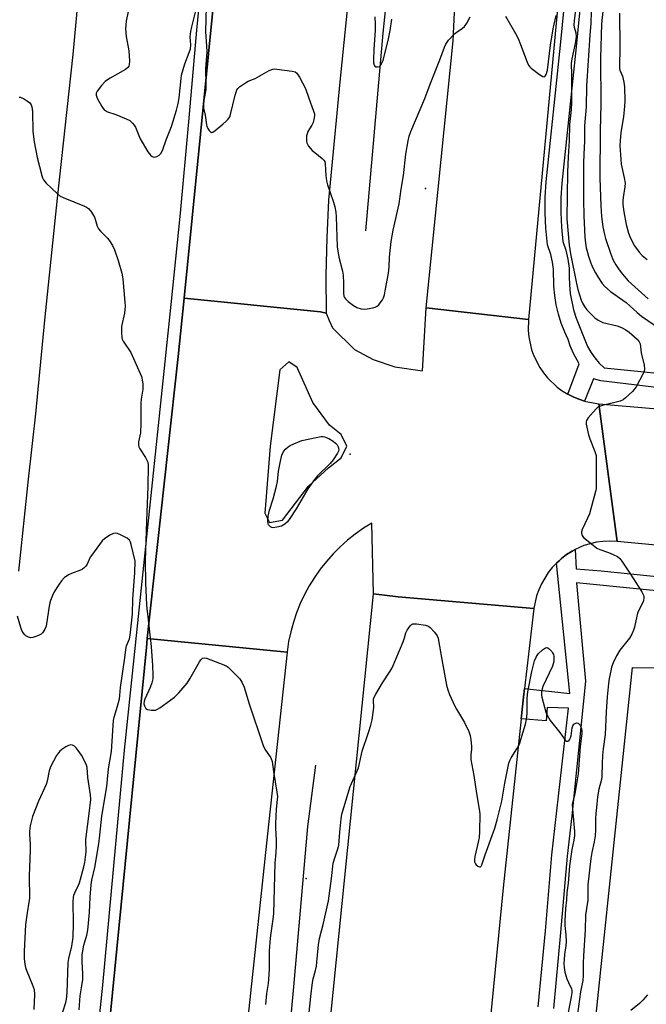
# Model space of a CAD drawing. Units: inches. Extents: x 1285763 to 1291763, y 521450 to 525451.
# Drawn here: x 1290456 to 1290684, y 523187 to 523543 of the extents above; entities that cross this region are included whole.
import ezdxf

# ---------------------------------------------------------------- set-up
doc = ezdxf.new("R2010")
doc.units = ezdxf.units.IN
doc.header["$MEASUREMENT"] = 0
for name, color, linetype in [('CNTRL-Horizontal and Vertical Point', 7, 'Continuous'), ('ELEV-Spot Elevation', 7, 'Continuous'), ('HYDRO-Canal', 164, 'Continuous'), ('TRANS-Parking Lot', 4, 'Continuous'), ('TRANS-Road', 130, 'Continuous'), ('TRANS-Street Sidewalk', 7, 'Continuous'), ('Undefined', 1, 'Continuous')]:
    doc.layers.add(name, color=color, linetype=linetype)

msp = doc.modelspace()

# ---------------------------------------------------------------- linework, layer by layer
at = {"layer": 'CNTRL-Horizontal and Vertical Point'}
msp.add_point((1290603.51, 523482.32, 474), dxfattribs=at)
at = {"layer": 'ELEV-Spot Elevation'}
for p in [(1290576.21, 523386.11, 475.74), (1290560.29, 523232.44, 474.26)]:
    msp.add_point(p, dxfattribs=at)
at = {"layer": 'HYDRO-Canal'}
for points in [[(1290581.94, 523466.89), (1290588.19, 523538.55), (1290598.4, 523637.11), (1290607.06, 523730.31), (1290615.93, 523822.56), (1290627.3, 523930.01), (1290632.85, 523992.77), (1290641.4, 524081.04), (1290651.01, 524165.29)], [(1290487.94, 522559.04), (1290495.07, 522609.79), (1290505.04, 522689.34), (1290514.07, 522769.39), (1290520.79, 522841.04), (1290527.37, 522916.45), (1290531.76, 522970.33), (1290538.88, 523030), (1290548.81, 523117.3), (1290555.87, 523193.16), (1290560.84, 523251.25), (1290563.74, 523273.47)]]:
    msp.add_lwpolyline(points, dxfattribs=at)
at = {"layer": 'TRANS-Parking Lot'}
msp.add_polyline3d([(1290647.96, 523017.15, 0), (1290678.46, 523308.87, 0), (1290687.57, 523308.64, 0)], dxfattribs=at)
at = {"layer": 'TRANS-Road'}
for points in [[(1290653.24, 523568.14), (1290640.83, 523434.85), (1290603.8, 523439.1), (1290613.5, 523535.81), (1290615.99, 523587.42)], [(1290522.77, 522723.09), (1290526.29, 522752.59), (1290529.94, 522785.21), (1290533.8, 522821.86), (1290540.72, 522891.19), (1290560.95, 523100.43), (1290584.68, 523335.55), (1290593.61, 523334.44), (1290642.83, 523330.16), (1290639.37, 523301.27), (1290638.99, 523298.12), (1290638.15, 523290.22), (1290631.63, 523229.06), (1290625.31, 523163.74), (1290620.99, 523122.53), (1290618.16, 523093.5), (1290602.48, 522982.41), (1290579.84, 522825.58), (1290579.62, 522825.28), (1290579.34, 522825.24), (1290579.03, 522825.69), (1290559.94, 522651.64)]]:
    msp.add_lwpolyline(points, dxfattribs=at)
for points in [[(1290901.13, 523382.26), (1290976.56, 523373.73), (1291064.62, 523364.47), (1291061.57, 523339.91), (1291059.8, 523316.01), (1291025.04, 523319.38), (1291021.45, 523319.73), (1290977.4, 523324.01), (1290896.6, 523331.82), (1290887.34, 523333), (1290846.07, 523338.25), (1290792.91, 523343.1), (1290673, 523354.48), (1290666.34, 523404.32), (1290698.84, 523401.53), (1290757.85, 523396.07), (1290817.31, 523389.89)], [(1290553.36, 523314.42), (1290546.22, 523248.56), (1290538.22, 523172.72), (1290522.95, 523021.47), (1290504.42, 522843.56), (1290487.01, 522681.81), (1290476.05, 522600.17), (1290469.88, 522550.57), (1290469.38, 522545.34), (1290420.38, 522541.81), (1290427.86, 522596.92), (1290441.12, 522705.02), (1290456.8, 522853.9), (1290469.74, 522986.66), (1290480.96, 523097.86), (1290502.39, 523316.07), (1290502.73, 523319.37)]]:
    msp.add_lwpolyline(points, close=True, dxfattribs=at)
for points in [[(1290581.82, 523612.41, 0), (1290572.49, 523520.87, 0), (1290568.37, 523478.02, 0), (1290567.74, 523464.39, 0), (1290567.46, 523450.74, 0), (1290567.53, 523437.09, 0), (1290565.48, 523437.62, 0), (1290516.05, 523442.6, 0), (1290536.75, 523649.91, 0)], [(1290480.96, 523586.99, 0), (1290475.81, 523530.79, 0), (1290470.05, 523478.83, 0), (1290465.43, 523434.59, 0), (1290462.23, 523400.64, 0), (1290459.53, 523377, 0), (1290456.12, 523343.75, 0)]]:
    msp.add_polyline3d(points, dxfattribs=at)
for points in [[(1290567.53, 523437.09, 0), (1290568.57, 523434.44, 0), (1290569.8, 523431.86, 0), (1290577.83, 523423.96, 0), (1290584.53, 523420.4, 0), (1290592.46, 523417.67, 0), (1290602.48, 523416.3, 0), (1290603.8, 523439.1, 0), (1290640.83, 523434.85, 0), (1290640.74, 523430.87, 0), (1290640.95, 523428.51, 0), (1290641.98, 523423.89, 0), (1290642.77, 523421.66, 0), (1290644.92, 523417.45, 0), (1290646.26, 523415.49, 0), (1290647.75, 523413.66, 0), (1290651.17, 523410.39, 0), (1290653.08, 523408.99, 0), (1290655.07, 523407.76, 0), (1290657.21, 523406.69, 0), (1290659.43, 523405.86, 0), (1290661.08, 523405.31, 0), (1290661.67, 523405.11, 0), (1290666.34, 523404.32, 0), (1290673, 523354.48, 0), (1290670.16, 523354.6, 0), (1290667.81, 523354.49, 0), (1290665.48, 523354.17, 0), (1290663.18, 523353.65, 0), (1290660.93, 523352.95, 0), (1290657.71, 523351.49, 0), (1290656.67, 523350.94, 0), (1290654.66, 523349.73, 0), (1290652.82, 523348.26, 0), (1290651.94, 523347.49, 0), (1290651.03, 523346.65, 0), (1290649.4, 523345.02, 0), (1290647.94, 523343.18, 0), (1290645.5, 523339.15, 0), (1290644.55, 523337, 0), (1290643.78, 523334.77, 0), (1290642.83, 523330.16, 0), (1290593.61, 523334.44, 0), (1290584.68, 523335.55, 0), (1290584.11, 523361.12, 0), (1290581.05, 523359.22, 0), (1290578.1, 523357.14, 0), (1290575.28, 523354.9, 0), (1290572.58, 523352.49, 0), (1290570.03, 523349.94, 0), (1290567.64, 523347.24, 0), (1290565.4, 523344.42, 0), (1290563.32, 523341.46, 0), (1290561.42, 523338.39, 0), (1290559.7, 523335.23, 0), (1290558.16, 523331.96, 0), (1290556.81, 523328.61, 0), (1290555.66, 523325.2, 0), (1290554.7, 523321.72, 0), (1290553.94, 523318.19, 0), (1290553.36, 523314.42, 0), (1290502.73, 523319.37, 0), (1290513.91, 523421.41, 0), (1290516.05, 523442.6, 0), (1290565.48, 523437.62, 0)], [(1290545.26, 523364.72, 0), (1290546.99, 523361.36, 0), (1290551.66, 523362.23, 0), (1290561.19, 523374.47, 0), (1290568.41, 523381.1, 0), (1290572.96, 523384.78, 0), (1290574.98, 523388.98, 0), (1290572.95, 523393.25, 0), (1290568.79, 523396.6, 0), (1290562.65, 523404.74, 0), (1290557.01, 523417.51, 0), (1290553.95, 523419.48, 0), (1290550.71, 523416.58, 0), (1290547.22, 523388.91, 0)]]:
    msp.add_polyline3d(points, close=True, dxfattribs=at)
at = {"layer": 'TRANS-Street Sidewalk'}
for points in [[(1290536.75, 523649.91), (1290516.05, 523442.6), (1290513.91, 523421.41), (1290502.73, 523319.37), (1290502.39, 523316.07), (1290480.96, 523097.86), (1290469.74, 522986.66), (1290456.8, 522853.9), (1290441.12, 522705.02)], [(1290445.65, 522792.51), (1290475.83, 523091.04), (1290486.6, 523193.79), (1290494.51, 523278.93), (1290511.39, 523440.23), (1290514.72, 523473.34), (1290517.8, 523506.47), (1290520.65, 523539.62), (1290526.65, 523600.35)], [(1290704.24, 523408.21), (1290667.08, 523412.66), (1290664.45, 523413.4), (1290661.08, 523405.31), (1290659.43, 523405.86), (1290657.21, 523406.69), (1290655.07, 523407.76), (1290659.17, 523418.83), (1290657.12, 523422.57), (1290655.91, 523425.34), (1290655.17, 523427.64), (1290653.95, 523430.29), (1290652.73, 523433.51), (1290651.71, 523436.79), (1290650.92, 523440.14), (1290650.34, 523443.53), (1290649.99, 523446.95), (1290649.94, 523453.12), (1290649.55, 523455.61), (1290648.89, 523458.35), (1290647.74, 523461.83), (1290647.1, 523467.87), (1290646.84, 523473.5), (1290646.9, 523479.13), (1290647.28, 523484.69), (1290652.46, 523534.13), (1290657.3, 523583.49)], [(1290662.95, 523582.96), (1290658.1, 523533.56), (1290652.93, 523484.2), (1290652.57, 523478.9), (1290652.51, 523473.6), (1290652.76, 523468.3), (1290653.32, 523463.03), (1290654.35, 523459.91), (1290655.12, 523456.72), (1290655.63, 523453.48), (1290655.54, 523450.41), (1290655.65, 523447.35), (1290655.97, 523444.29), (1290657.19, 523438.29), (1290658.09, 523435.35), (1290662.21, 523425.1), (1290663.41, 523422.96), (1290664.82, 523420.94), (1290666.42, 523419.07), (1290668.2, 523417.38), (1290698.38, 523414.32)], [(1290644.34, 523185.93), (1290646.96, 523213.4), (1290649.35, 523240.99), (1290655.3, 523294.04), (1290647.64, 523294.29), (1290647.19, 523289.53), (1290638.15, 523290.22), (1290638.99, 523298.12), (1290639.37, 523301.27), (1290655.79, 523299.35), (1290651.03, 523346.65), (1290651.94, 523347.49), (1290652.82, 523348.26), (1290654.66, 523349.73), (1290656.67, 523350.94), (1290657.71, 523351.49), (1290658.12, 523344.51), (1290667.17, 523343.86), (1290807.97, 523329.5)], [(1290833.64, 523322), (1290658.21, 523339.48), (1290661.51, 523303.88), (1290656.51, 523255.14), (1290654.87, 523240.45), (1290652.48, 523212.9), (1290649.85, 523185.38)]]:
    msp.add_lwpolyline(points, dxfattribs=at)
at = {"layer": 'Undefined'}
for points, elevation in [([(1290496.36, 523549.3), (1290495.05, 523542.85), (1290494.83, 523540.09), (1290495.09, 523537.28), (1290496.01, 523532.12), (1290496.24, 523528.55), (1290496.16, 523527.11), (1290495.99, 523526.6), (1290495.7, 523526.15), (1290494.88, 523525.41), (1290489.28, 523522.28), (1290488.3, 523521.66), (1290487.51, 523521.01), (1290486.18, 523519.56), (1290484.6, 523517.55), (1290484.26, 523516.83), (1290484.22, 523516.04), (1290484.61, 523515), (1290486.28, 523511.95), (1290486.73, 523511.24), (1290487.24, 523510.69), (1290488.35, 523510.1), (1290491.35, 523509.07), (1290495.12, 523507.53), (1290496.37, 523506.85), (1290497.43, 523505.89), (1290497.97, 523505.22), (1290498.42, 523504.46), (1290500.18, 523500.32), (1290500.83, 523499), (1290502.91, 523495.57), (1290503.92, 523494.32), (1290504.54, 523493.86), (1290505.21, 523493.65), (1290506.17, 523493.83), (1290507.05, 523494.31), (1290507.74, 523495.11), (1290508.35, 523496.37), (1290509.54, 523499.91), (1290511.49, 523504.69), (1290513.32, 523510.64), (1290513.87, 523513.08), (1290514.23, 523515.17), (1290514.67, 523518.62), (1290514.98, 523522.08), (1290515.17, 523523.27), (1290516.37, 523527.43), (1290517.96, 523531.52), (1290518.37, 523532.91), (1290518.45, 523534.32), (1290518.31, 523537.22), (1290518.49, 523539.1), (1290518.84, 523540.8), (1290520.64, 523548.12)], 474), ([(1290524.03, 523548.12), (1290523.79, 523539.09), (1290524.19, 523533.77), (1290524.26, 523531.82), (1290523.83, 523525.61), (1290523.94, 523519.84), (1290523.89, 523518.15), (1290523.74, 523516.77), (1290523.11, 523513.49), (1290523.04, 523512.38), (1290523.15, 523511.34), (1290523.69, 523508.88), (1290524.18, 523505.36), (1290524.32, 523504.83), (1290524.69, 523504.04), (1290525.15, 523503.33), (1290525.66, 523502.77), (1290526.03, 523502.59), (1290526.44, 523502.66), (1290527.32, 523503.23), (1290530.04, 523505.52), (1290531.3, 523506.63), (1290531.99, 523507.38), (1290532.6, 523508.29), (1290532.92, 523509.08), (1290534.56, 523516.07), (1290534.88, 523517.21), (1290535.2, 523518.02), (1290535.51, 523518.48), (1290536.12, 523519.06), (1290538.25, 523520.58), (1290539.25, 523521.11), (1290541.83, 523522.15), (1290546.87, 523524.99), (1290548.17, 523525.5), (1290548.74, 523525.56), (1290549.61, 523525.52), (1290555.21, 523524.79), (1290556.29, 523524.49), (1290556.91, 523524.01), (1290557.85, 523522.6), (1290560.07, 523518.52), (1290561.21, 523514.94), (1290562.85, 523510.65), (1290563.25, 523509.3), (1290563.3, 523508.75), (1290563.24, 523507.91), (1290562.84, 523506.24), (1290562.33, 523505.19), (1290560.93, 523502.92), (1290560.62, 523502.12), (1290560.46, 523501.3), (1290560.37, 523500.17), (1290560.39, 523499.35), (1290560.49, 523498.82), (1290560.72, 523498.31), (1290561.19, 523497.6), (1290562.52, 523496.03), (1290563.37, 523495.26), (1290566.08, 523493.17), (1290566.66, 523492.59), (1290567.01, 523492), (1290567.16, 523491.27), (1290567.39, 523487.03), (1290567.61, 523485.04), (1290568.02, 523483.61), (1290570.19, 523477.37), (1290570.69, 523475.66), (1290571.02, 523473.68), (1290571.21, 523471.96), (1290571.55, 523461.16), (1290572.09, 523457.37), (1290573.41, 523452.31), (1290573.72, 523450.89), (1290573.87, 523448), (1290573.8, 523444.33), (1290573.92, 523443.27), (1290574.14, 523442.8), (1290574.48, 523442.36), (1290575.55, 523441.37), (1290577.41, 523439.87), (1290578.66, 523439.2), (1290580.25, 523438.69), (1290581.27, 523438.56), (1290582.42, 523438.67), (1290584.42, 523439.1), (1290585.25, 523439.34), (1290586.01, 523439.69), (1290586.6, 523440.21), (1290587.12, 523440.84), (1290587.89, 523441.99), (1290588.26, 523442.72), (1290588.63, 523443.78), (1290588.97, 523445.17), (1290590.14, 523451.6), (1290590.35, 523453.92), (1290590.48, 523457.43), (1290591.1, 523463.12), (1290591.85, 523467.25), (1290593.94, 523476.71), (1290594.65, 523482.03), (1290595.51, 523487.04), (1290596.4, 523494.71), (1290597.22, 523499.49), (1290597.61, 523501.24), (1290598.23, 523502.89), (1290603.23, 523514.85), (1290605.19, 523520.05), (1290608.68, 523528.83), (1290610.42, 523533.51), (1290610.89, 523534.57), (1290611.91, 523535.95), (1290614.09, 523538.27), (1290614.99, 523539.02), (1290616.94, 523540.39), (1290617.6, 523540.97), (1290618.45, 523542.15), (1290619.74, 523544.48)], 474), ([(1290632.56, 523544.7), (1290636.14, 523538.35), (1290637.06, 523536.56), (1290637.97, 523534.45), (1290640.32, 523527.97), (1290640.82, 523526.91), (1290641.16, 523526.45), (1290641.79, 523525.87), (1290644.87, 523523.57), (1290646.03, 523522.83), (1290646.63, 523522.71), (1290646.93, 523522.93), (1290647.29, 523523.56), (1290647.76, 523525.12), (1290648.87, 523534.22), (1290649.8, 523540.05), (1290650.13, 523541.77), (1290650.9, 523544.94)], 474), ([(1290657.91, 523546.99), (1290657.33, 523543.03), (1290657.23, 523541.58), (1290657.34, 523540.76), (1290657.94, 523538.63), (1290658.07, 523537.26), (1290657.8, 523534.83), (1290656.58, 523529.27), (1290656.33, 523527.55), (1290656.44, 523523.57), (1290656.43, 523513.47), (1290656.25, 523510.92), (1290655.64, 523505.43), (1290655.61, 523499.58), (1290655.21, 523493.71), (1290655.02, 523488.23), (1290654.69, 523471.26), (1290655.6, 523461.73), (1290656.06, 523458.63), (1290658.2, 523447.89), (1290658.73, 523445.67), (1290659.28, 523443.76), (1290659.94, 523441.84), (1290660.43, 523440.8), (1290661.17, 523439.58), (1290661.98, 523438.4), (1290662.76, 523437.52), (1290664.9, 523435.46), (1290666.05, 523434.61), (1290667.01, 523434.11), (1290667.76, 523433.81), (1290672.91, 523432.52), (1290674.52, 523431.92), (1290676.07, 523431.05), (1290677.31, 523430.23), (1290680.27, 523427.71), (1290680.96, 523426.81), (1290681.26, 523426.02), (1290681.68, 523422.81), (1290682.71, 523418.26), (1290682.89, 523416.86), (1290682.75, 523416.06), (1290682.42, 523415.28), (1290679.82, 523410.48), (1290678.49, 523408.81), (1290676.01, 523406.45), (1290675.13, 523405.76), (1290674.11, 523405.3), (1290667.68, 523403.73), (1290666.88, 523403.49), (1290666.14, 523403.16), (1290665.46, 523402.62), (1290664.25, 523401.3), (1290662.5, 523399.25), (1290661.88, 523398.3), (1290661.75, 523397.79), (1290661.77, 523396.98), (1290662.61, 523393.03), (1290663.08, 523391.65), (1290664.92, 523387.02), (1290665.3, 523385.62), (1290665.39, 523383.84), (1290665.41, 523374.58), (1290665.34, 523373.69), (1290665.11, 523372.53), (1290662.91, 523364.51), (1290662.26, 523362.85), (1290660.33, 523358.79), (1290660.07, 523357.97), (1290660.03, 523357.47), (1290660.29, 523356.61), (1290660.81, 523355.95), (1290664.23, 523353.06), (1290665.64, 523351.99), (1290666.68, 523351.49), (1290669.81, 523350.49), (1290671.56, 523349.77), (1290673.08, 523349), (1290673.97, 523348.3), (1290674.68, 523347.37), (1290677.6, 523342.95), (1290681.89, 523336.27), (1290682.54, 523335), (1290682.66, 523334.48), (1290682.67, 523333.96), (1290682.55, 523333.18), (1290682.36, 523332.65), (1290680.78, 523329.58), (1290680.33, 523328.54), (1290680.04, 523327.42), (1290679.29, 523323.45), (1290678.94, 523322.38), (1290678.29, 523320.85), (1290677.44, 523319.39), (1290673.87, 523315.06), (1290672.74, 523313.07), (1290671.54, 523310.52), (1290670.97, 523308.93), (1290670.61, 523307.55), (1290670.09, 523304.85), (1290669.84, 523303.01), (1290669.36, 523298.17), (1290668.95, 523292.79), (1290668.66, 523284.53), (1290667.94, 523279.42), (1290667.68, 523276.89), (1290667.54, 523274.08), (1290667.45, 523269.39), (1290667.26, 523268.29), (1290666.36, 523264.81), (1290665.88, 523262), (1290665.42, 523258.16), (1290665.24, 523255.9), (1290665.14, 523253.98), (1290665.1, 523250.08), (1290664.95, 523247.86), (1290664.61, 523245.68), (1290663.76, 523241.88), (1290663.38, 523239.65), (1290662.35, 523230.08), (1290662.28, 523224.44), (1290662.15, 523223.06), (1290661.54, 523219.09), (1290661.39, 523213.8), (1290660.77, 523204.44), (1290660.67, 523201.71), (1290660.7, 523197.16), (1290660.5, 523195.49), (1290659.69, 523191.37), (1290658.62, 523183.44)], 474), ([(1290663.6, 523546.39), (1290663.38, 523542.02), (1290663.04, 523537.75), (1290661.87, 523519.4), (1290661.69, 523511.82), (1290661.18, 523504.94), (1290661.16, 523499.54), (1290660.86, 523494.62), (1290660.8, 523491.61), (1290660.79, 523478.23), (1290660.93, 523472.39), (1290661.24, 523464.68), (1290661.46, 523462.53), (1290661.78, 523460.82), (1290662.17, 523459.13), (1290662.59, 523457.73), (1290663.46, 523455.23), (1290664.17, 523453.6), (1290665.12, 523451.73), (1290666.01, 523450.27), (1290667.57, 523447.89), (1290668.47, 523446.81), (1290670.6, 523444.98), (1290676.25, 523441.05), (1290680.24, 523437.35), (1290681.81, 523436.06), (1290688.31, 523431.59)], 472), ([(1290667.84, 523547.58), (1290667.32, 523541.97), (1290666.91, 523529.47), (1290667.02, 523512.84), (1290666.79, 523503.33), (1290666.7, 523485.97), (1290667.01, 523475.99), (1290667.33, 523472.11), (1290667.79, 523468.36), (1290668.35, 523465.59), (1290668.74, 523464.18), (1290670.64, 523458.53), (1290671.56, 523456.31), (1290672.49, 523454.61), (1290673.69, 523452.83), (1290674.87, 523451.29), (1290676.97, 523448.87), (1290684.18, 523442.27)], 470), ([(1290673.86, 523545.8), (1290673.96, 523533.29), (1290673.75, 523526.51), (1290673.82, 523525.68), (1290673.95, 523525.12), (1290674.91, 523523), (1290675.41, 523520.77), (1290675.58, 523519.04), (1290675.78, 523513.91), (1290675.66, 523512.14), (1290675.23, 523508.28), (1290674.29, 523502.55), (1290674.04, 523499.58), (1290673.98, 523497.81), (1290674.46, 523491.13), (1290675.56, 523486.13), (1290675.85, 523484.25), (1290675.78, 523482.92), (1290675.11, 523479.07), (1290674.99, 523477.94), (1290675.04, 523476.47), (1290675.32, 523473.82), (1290676.23, 523469.21), (1290677.04, 523466.06), (1290677.8, 523464.27), (1290679.3, 523461.55), (1290680.95, 523459.21), (1290682.04, 523457.96), (1290683.85, 523456.59)], 468), ([(1290585.17, 523544.46), (1290585.33, 523541.69), (1290585.32, 523539.59), (1290584.81, 523532.64), (1290584.67, 523528.96), (1290584.71, 523527.78), (1290584.91, 523527), (1290585.14, 523526.58), (1290585.49, 523526.34), (1290586.15, 523526.28), (1290586.81, 523526.5), (1290587.16, 523526.81), (1290587.59, 523527.44), (1290588.13, 523528.73), (1290590.05, 523535.84), (1290590.75, 523539.53), (1290591.32, 523543.62)], 472), ([(1290456.3, 523515.35), (1290456.69, 523515.36), (1290457.86, 523514.84), (1290459.33, 523513.95), (1290460.19, 523513.25), (1290460.62, 523512.6), (1290460.88, 523511.84), (1290461.08, 523510.11), (1290461.26, 523502.91), (1290461.72, 523499.19), (1290462.8, 523493.55), (1290464.47, 523486.98), (1290464.74, 523486.15), (1290465.08, 523485.43), (1290466.05, 523484.27), (1290470.04, 523480.43), (1290471.16, 523479.51), (1290472.22, 523478.99), (1290479.97, 523475.92), (1290480.75, 523475.53), (1290481.44, 523475.03), (1290482.51, 523473.66), (1290483.58, 523471.91), (1290483.89, 523471.12), (1290484.59, 523468.66), (1290485.07, 523467.7), (1290485.78, 523466.82), (1290488.39, 523464.13), (1290489.31, 523462.95), (1290490.11, 523461.69), (1290490.81, 523460.09), (1290492.2, 523456.24), (1290493.49, 523451.56), (1290493.86, 523449.53), (1290494.18, 523445.35), (1290494.64, 523441.08), (1290494.69, 523439.67), (1290494.5, 523437.15), (1290493.42, 523432.29), (1290493.36, 523429.98), (1290493.51, 523428.27), (1290493.66, 523427.75), (1290494.01, 523427.03), (1290496.72, 523422.84), (1290497.77, 523420.72), (1290500.62, 523414.16), (1290500.92, 523413.05), (1290501.13, 523411.37), (1290501.09, 523409.67), (1290500.56, 523406.02), (1290500.41, 523404.54), (1290500.34, 523397.2), (1290500.22, 523393.82), (1290500.08, 523392.7), (1290499.56, 523390.49), (1290499.49, 523389.48), (1290499.63, 523388.76), (1290499.99, 523388.01), (1290502.03, 523384.87), (1290502.6, 523383.88), (1290502.88, 523383.12), (1290503.06, 523382.06), (1290502.98, 523374.39), (1290502.41, 523361.96), (1290501.98, 523347.45), (1290502.06, 523339.45), (1290502.48, 523331.4), (1290504.17, 523316.45), (1290504.66, 523309.57), (1290504.74, 523306.12), (1290504.69, 523304.7), (1290504.39, 523303.26), (1290503.74, 523301.62), (1290501.83, 523297.33), (1290501.59, 523296.62), (1290501.52, 523295.67), (1290501.7, 523294.89), (1290501.91, 523294.42), (1290502.2, 523294.01), (1290502.85, 523293.6), (1290504.25, 523293.33), (1290505.13, 523293.31), (1290505.69, 523293.39), (1290506.48, 523293.73), (1290507.23, 523294.2), (1290512.59, 523298.04), (1290514.21, 523299.67), (1290517.22, 523303.16), (1290518.16, 523304.66), (1290521.66, 523310.91), (1290522.14, 523311.63), (1290522.71, 523312.17), (1290523.39, 523312.37), (1290524.17, 523312.23), (1290530.46, 523309.75), (1290531.25, 523309.38), (1290531.97, 523308.89), (1290534.62, 523306.46), (1290536.29, 523304.76), (1290537.04, 523303.53), (1290537.81, 523301.64), (1290539.53, 523296.06), (1290544.73, 523280.61), (1290545.35, 523279.28), (1290547.44, 523276.07), (1290547.96, 523274.79), (1290548.44, 523271.19), (1290549.7, 523263.65), (1290549.86, 523262.09), (1290549.81, 523260.98), (1290549.38, 523257.5), (1290549.14, 523252.25), (1290549.14, 523250.79), (1290549.36, 523246.18), (1290549.37, 523244.21), (1290549.24, 523241.86), (1290548.9, 523237.97), (1290548.47, 523219.7), (1290548.26, 523217.72), (1290547.45, 523212.59), (1290547.23, 523210.78), (1290546.92, 523206.16), (1290546.88, 523199.67), (1290546.79, 523197.63), (1290546.5, 523194.35), (1290545.89, 523190.73), (1290545.56, 523186.72)], 476), ([(1290478.01, 523184.83), (1290478.38, 523189.95), (1290479.05, 523193.58), (1290479.34, 523195.88), (1290479.42, 523197.89), (1290479.14, 523202.38), (1290479.16, 523204.81), (1290479.74, 523208.23), (1290480.77, 523211.88), (1290481.13, 523213.74), (1290481.81, 523220.15), (1290481.99, 523225.65), (1290482.36, 523230.07), (1290482.67, 523231.77), (1290483.74, 523236.37), (1290485.15, 523244.91), (1290485.58, 523248.1), (1290486.3, 523254.97), (1290488.08, 523265.69), (1290488.71, 523272.1), (1290489.71, 523278.39), (1290490.47, 523289.67), (1290490.72, 523290.83), (1290491.95, 523294.77), (1290492.68, 523297.51), (1290492.84, 523298.63), (1290493.04, 523301.55), (1290494.61, 523312.29), (1290494.9, 523315.37), (1290495.25, 523316.64), (1290496.25, 523319.14), (1290496.52, 523320.57), (1290497.33, 523328.17), (1290497.52, 523333.73), (1290498.25, 523343.06), (1290498.39, 523347.32), (1290496.93, 523353.38), (1290496.67, 523354.21), (1290496.29, 523354.94), (1290495.42, 523355.64), (1290493.31, 523356.77), (1290491.98, 523357.37), (1290491.19, 523357.52), (1290490.43, 523357.34), (1290489.19, 523356.69), (1290487.26, 523355.46), (1290486.44, 523354.69), (1290482.49, 523349.42), (1290482.09, 523348.72), (1290480.9, 523346.19), (1290480.43, 523345.46), (1290479.88, 523344.88), (1290479.26, 523344.42), (1290478.55, 523344.02), (1290475.24, 523342.81), (1290474.17, 523342.35), (1290472.6, 523341.25), (1290471.64, 523340.25), (1290470.52, 523338.59), (1290469.05, 523336.21), (1290468.43, 523334.93), (1290467.64, 523333.03), (1290467.39, 523332.19), (1290467.17, 523331.02), (1290466.26, 523324.59), (1290466.04, 523323.76), (1290465.61, 523322.7), (1290464.92, 523321.49), (1290464.34, 523320.91), (1290463.37, 523320.36), (1290462.03, 523319.87), (1290461.24, 523319.68), (1290460.45, 523319.62), (1290459.69, 523319.78), (1290458.75, 523320.24), (1290458.35, 523320.59), (1290457.85, 523321.26), (1290457.3, 523322.26), (1290456.89, 523323.27), (1290455.65, 523327.42)], 476), ([(1290561.21, 523182.62), (1290562.04, 523189.66), (1290562.55, 523194.73), (1290562.81, 523196.11), (1290563.69, 523199.04), (1290564.03, 523200.67), (1290564.21, 523202.11), (1290564.71, 523208.36), (1290565.15, 523210.63), (1290566.53, 523216.26), (1290568.37, 523224.35), (1290569.51, 523232.37), (1290570.09, 523237.9), (1290570.52, 523239.56), (1290571.77, 523243.12), (1290572.13, 523244.5), (1290572.46, 523249.23), (1290572.96, 523254.01), (1290573.24, 523255.67), (1290576.21, 523265.67), (1290579.21, 523272.51), (1290579.66, 523274.08), (1290580.29, 523277.4), (1290580.58, 523278.5), (1290582.9, 523285.25), (1290583.75, 523287.94), (1290584.18, 523289.91), (1290584.71, 523293.35), (1290584.77, 523294.43), (1290584.64, 523296.72), (1290584.7, 523297.28), (1290584.86, 523297.83), (1290585.51, 523299.14), (1290587.89, 523303.26), (1290590.7, 523307.43), (1290591.42, 523308.71), (1290595.41, 523318.17), (1290595.9, 523319.55), (1290596.4, 523321.35), (1290596.89, 523322.38), (1290598.06, 523324.02), (1290598.46, 523324.37), (1290598.92, 523324.57), (1290599.45, 523324.63), (1290600.31, 523324.58), (1290603.54, 523324.11), (1290604.61, 523323.76), (1290605.26, 523323.27), (1290606.77, 523321.6), (1290607.76, 523320.24), (1290608.08, 523319.46), (1290608.28, 523318.6), (1290609.66, 523310.38), (1290611.15, 523302.45), (1290611.56, 523300.71), (1290612.2, 523299.07), (1290614.03, 523295.04), (1290614.74, 523293.74), (1290617.65, 523288.88), (1290619.18, 523285.63), (1290619.71, 523284.24), (1290619.96, 523282.8), (1290620.17, 523280.16), (1290620.14, 523279.3), (1290619.89, 523277.16), (1290619.95, 523275.51), (1290620.99, 523269.65), (1290622, 523263.19), (1290622.97, 523257.51), (1290623.18, 523255.79), (1290623.08, 523249.32), (1290622.97, 523247.27), (1290622.65, 523245.55), (1290621.45, 523240.37), (1290621.27, 523239.21), (1290621.32, 523238.41), (1290621.58, 523237.74), (1290621.89, 523237.35), (1290622.49, 523236.9), (1290623.12, 523236.64), (1290623.48, 523236.66), (1290623.75, 523236.9), (1290623.95, 523237.3), (1290625.17, 523240.97), (1290628.6, 523250.58), (1290629.53, 523253.69), (1290631.14, 523260.44), (1290632.25, 523266.94), (1290633.69, 523274.13), (1290634.06, 523275.15), (1290634.54, 523276.1), (1290636.64, 523279.33), (1290637.53, 523281.11), (1290638.1, 523282.73), (1290639.73, 523288.31), (1290640.12, 523289.97), (1290640.4, 523292.16), (1290640.38, 523297.72), (1290640.55, 523300.01), (1290642.03, 523307.32), (1290643.06, 523311.28), (1290643.57, 523312.6), (1290644.33, 523313.78), (1290645.86, 523315.2), (1290647, 523315.97), (1290647.45, 523316.07), (1290647.87, 523315.93), (1290648.48, 523315.45), (1290649.24, 523314.6), (1290649.57, 523314.13), (1290649.84, 523313.56), (1290650.01, 523312.79), (1290650.06, 523312), (1290649.96, 523310.94), (1290649.52, 523309.36), (1290646.08, 523301.96), (1290645.78, 523301.15), (1290645.57, 523300.01), (1290645.53, 523298.86), (1290645.68, 523298.03), (1290647.18, 523292.67), (1290647.67, 523291.28), (1290648.68, 523289.66), (1290652.19, 523285.22), (1290653.9, 523282.81), (1290654.25, 523282.41), (1290654.64, 523282.16), (1290655.04, 523282.12), (1290655.43, 523282.27), (1290655.75, 523282.61), (1290655.99, 523283.06), (1290656.26, 523284.13), (1290656.62, 523287), (1290656.87, 523287.73), (1290657.32, 523288.32), (1290657.76, 523288.58), (1290658.22, 523288.73), (1290658.67, 523288.71), (1290658.86, 523288.62), (1290659.5, 523287.94), (1290659.86, 523287.25), (1290660.03, 523286.76), (1290660.16, 523285.99), (1290660.15, 523284.91), (1290659.56, 523280.25), (1290658.86, 523270.31), (1290657.63, 523263.05), (1290656.7, 523259.32), (1290656.74, 523257.55), (1290657.55, 523249.37), (1290657.55, 523247.97), (1290657.32, 523246.27), (1290656.56, 523242.92), (1290655.75, 523237), (1290655.26, 523230.77), (1290654.78, 523227.29), (1290654.65, 523224.71), (1290654.3, 523221.53), (1290653.99, 523217.13), (1290654.01, 523215.38), (1290654.4, 523211.95), (1290654.49, 523209.48), (1290654.4, 523208.1), (1290653.91, 523204.87), (1290653.72, 523203.08), (1290653.67, 523201.6), (1290653.77, 523200.19), (1290654.03, 523198.51), (1290654.78, 523196.08), (1290655.28, 523194.76), (1290656.42, 523192.45), (1290656.56, 523191.69), (1290656.55, 523190.96), (1290656.33, 523189.57), (1290655.06, 523183.28)], 476), ([(1290472.17, 523184.15), (1290473.18, 523187.48), (1290473.45, 523188.69), (1290473.67, 523191.03), (1290474.1, 523201.95), (1290474.35, 523203.38), (1290475.44, 523207.95), (1290475.89, 523211.12), (1290476, 523216.09), (1290475.93, 523224.11), (1290475.98, 523225.53), (1290476.14, 523226.37), (1290476.43, 523227.2), (1290477.83, 523230.01), (1290478.18, 523230.89), (1290479.72, 523236.59), (1290480.07, 523238.18), (1290480.54, 523242.12), (1290480.52, 523246.35), (1290480.58, 523247.45), (1290481.7, 523255.99), (1290482.26, 523260.99), (1290482.21, 523262.68), (1290481.21, 523269), (1290480.9, 523272.58), (1290480.67, 523273.4), (1290480.07, 523274.72), (1290478.85, 523277.08), (1290477.67, 523278.81), (1290476.92, 523279.74), (1290476.31, 523280.35), (1290475.65, 523280.72), (1290474.97, 523280.84), (1290474.23, 523280.63), (1290473.24, 523280.11), (1290471.79, 523279.17), (1290471, 523278.47), (1290470.53, 523277.91), (1290469.89, 523276.92), (1290467.62, 523272.81), (1290467.14, 523271.45), (1290466.42, 523267.68), (1290466.05, 523266.43), (1290463.31, 523260.4), (1290461.2, 523254.85), (1290460.33, 523251.49), (1290460.04, 523249.55), (1290460.02, 523248.43), (1290460.26, 523244.71), (1290460.29, 523242.96), (1290460.22, 523239.45), (1290459.9, 523233.36), (1290460.01, 523225.18), (1290459.85, 523223.78), (1290459.15, 523220.03), (1290458.64, 523215.74), (1290458.07, 523206.01), (1290458.1, 523203.4), (1290458.33, 523201.34), (1290458.6, 523200.19), (1290459.11, 523198.81), (1290461.07, 523194.14), (1290461.69, 523192.16), (1290461.85, 523190.42), (1290461.66, 523184.93)], 474), ([(1290683.95, 523190.31), (1290682.28, 523188.3), (1290681.05, 523187.11), (1290677.95, 523184.58)], 472)]:
    msp.add_lwpolyline(points, dxfattribs=dict(at, elevation=elevation))
at = {"layer": 'Undefined', "elevation": 476}
msp.add_lwpolyline([(1290548.34, 523359.45), (1290547.84, 523359.53), (1290547.38, 523359.76), (1290546.99, 523360.1), (1290546.7, 523360.53), (1290546.54, 523361.02), (1290546.45, 523361.85), (1290546.54, 523363.57), (1290547.03, 523365.79), (1290548.29, 523369.93), (1290549.56, 523374.45), (1290549.88, 523376.16), (1290550.31, 523379.95), (1290550.95, 523383.51), (1290551.52, 523385.76), (1290552.1, 523387.02), (1290552.97, 523388.04), (1290553.77, 523388.75), (1290554.51, 523389.19), (1290555.82, 523389.79), (1290558.75, 523391.05), (1290563.96, 523392.16), (1290565.7, 523392.45), (1290566.27, 523392.47), (1290566.98, 523392.35), (1290568.56, 523391.71), (1290570.03, 523390.79), (1290570.94, 523390.1), (1290571.51, 523389.5), (1290571.89, 523388.76), (1290572.09, 523387.68), (1290572.01, 523387.15), (1290571.68, 523386.4), (1290570.09, 523383.98), (1290569.04, 523382.64), (1290564.42, 523378.28), (1290563.26, 523376.95), (1290560.91, 523373.57), (1290556.63, 523366.22), (1290554.37, 523362.72), (1290553.49, 523361.53), (1290552.62, 523360.76), (1290551.35, 523360.04), (1290549.71, 523359.6)], close=True, dxfattribs=at)

doc.saveas('drawing.dxf')
